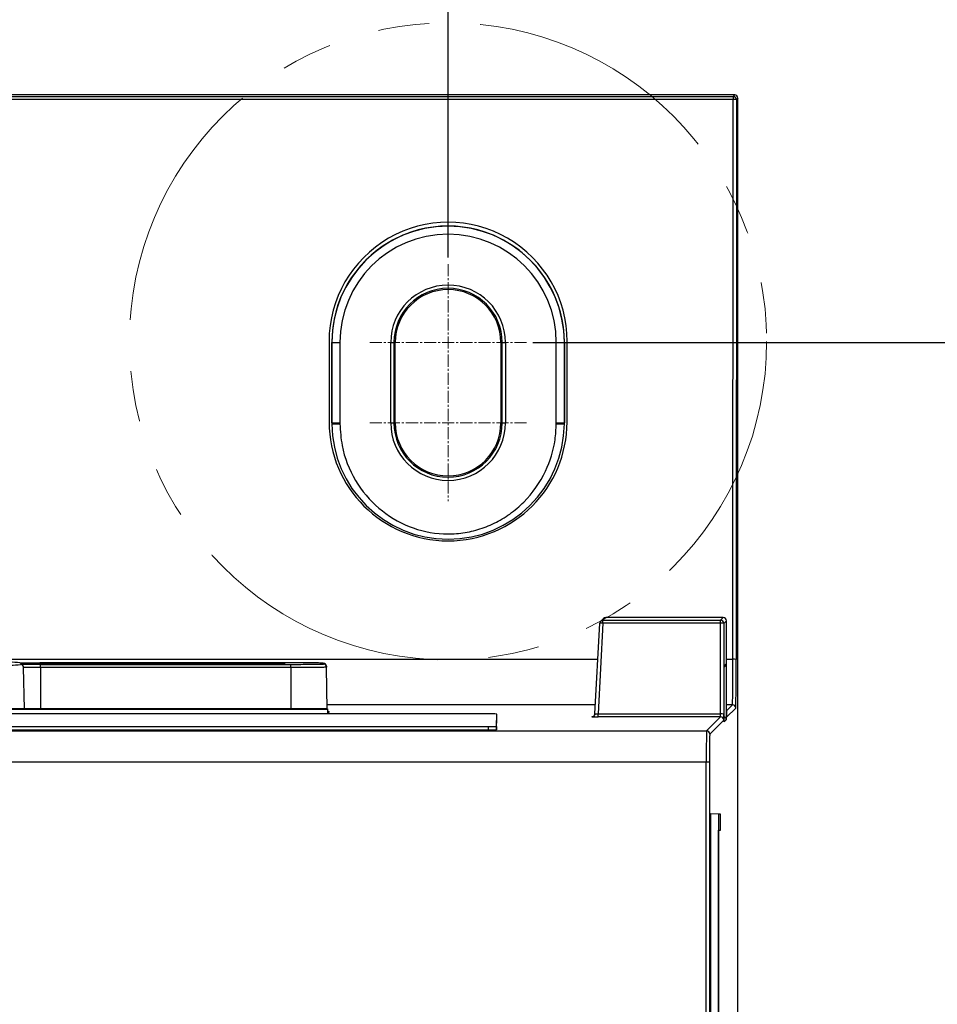
# Model space of a CAD drawing. Units: millimetres. Extents: x 404 to 9507, y -6656 to 875.
# Drawn here: x 2348 to 2405, y -3188 to -3127 of the extents above; entities that cross this region are included whole.
import ezdxf

# ---------------------------------------------------------------- set-up
doc = ezdxf.new("R2010")
doc.units = ezdxf.units.MM
doc.linetypes.add('CENTER2', pattern=[1.125, 0.75, -0.125, 0.125, -0.125])
doc.linetypes.add('PHANTOM2', pattern=[31.75, 15.875, -3.175, 3.175, -3.175, 3.175, -3.175])
doc.layers.get('0').update_dxf_attribs({"lineweight": 25})
for name, color, linetype, lineweight in [('AM_0', 7, 'Continuous', 25), ('AM_5_Dimension', 6, 'Continuous', 13), ('AM_7_Center', 1, 'CENTER2', 15)]:
    doc.layers.add(name, color=color, linetype=linetype, lineweight=lineweight)
doc.styles.add('WHGTXT', font='simplex', dxfattribs={"bigfont": 'whgtxt'})
doc.dimstyles.new('B_st.$0', dxfattribs={"dimtxt": 2.5, "dimasz": 2.5, "dimexe": 1, "dimexo": 0.5, "dimgap": 0.9, "dimtad": 1, "dimzin": 9, "dimdsep": 46, "dimtxsty": 'WHGTXT', "dimcen": 0, "dimclrd": 256, "dimclre": 256, "dimclrt": 256, "dimadec": 1, "dimazin": 2, "dimtp": 0.01, "dimtm": 0.01, "dimtfac": 1, "dimtmove": 0, "dimatfit": 3, "dimfxl": 1, "dimtolj": 1, "dimarcsym": 0})

# ---------------------------------------------------------------- blocks, each defined once
blk = doc.blocks.new('*D6642')
at = {"layer": 'AM_5_Dimension', "linetype": 'ByBlock', "lineweight": -2, "transparency": 16777216}
for p, q in [((2284.141, -3141.767), (2284.141, -3073.954)), ((2374.141, -3141.837), (2374.141, -3073.954)), ((2366.141, -3075.954), (2292.141, -3075.954))]:
    blk.add_line(p, q, dxfattribs=at)
at = {"layer": 'AM_5_Dimension', "transparency": 16777216}
for points in [[(2292.141, -3074.621), (2292.141, -3077.288), (2284.141, -3075.954)], [(2366.141, -3074.621), (2366.141, -3077.288), (2374.141, -3075.954)]]:
    blk.add_solid(points, dxfattribs=at)
at = {"layer": 'Defpoints', "color": 0, "transparency": 16777216}
for p in [(2284.141, -3075.954), (2284.141, -3142.167), (2374.141, -3142.237)]:
    blk.add_point(p, dxfattribs=at)
at = {"layer": 'AM_5_Dimension', "transparency": 16777216, "insert": (2329.141, -3061.954), "char_height": 12, "attachment_point": 2, "style": 'WHGTXT'}
blk.add_mtext('\\A1;90', dxfattribs=at)
blk = doc.blocks.new('*D6644')
at = {"layer": 'AM_5_Dimension', "linetype": 'ByBlock', "lineweight": -2, "transparency": 16777216}
for p, q in [((2379.409, -3147.105), (2448.879, -3147.105)), ((2446.879, -3155.105), (2446.879, -3589.105)), ((2322.041, -3597.105), (2448.879, -3597.105))]:
    blk.add_line(p, q, dxfattribs=at)
at = {"layer": 'AM_5_Dimension', "transparency": 16777216}
for points in [[(2445.546, -3155.105), (2448.213, -3155.105), (2446.879, -3147.105)], [(2445.546, -3589.105), (2448.213, -3589.105), (2446.879, -3597.105)]]:
    blk.add_solid(points, dxfattribs=at)
at = {"layer": 'Defpoints', "color": 0, "transparency": 16777216}
for p in [(2379.009, -3147.105), (2321.641, -3597.105), (2446.879, -3597.105)]:
    blk.add_point(p, dxfattribs=at)
at = {"layer": 'AM_5_Dimension', "transparency": 16777216, "insert": (2432.879, -3372.105), "char_height": 12, "attachment_point": 2, "rotation": 90, "style": 'WHGTXT'}
blk.add_mtext('\\A1;450', dxfattribs=at)

msp = doc.modelspace()

# ---------------------------------------------------------------- linework, layer by layer
at = {"color": 7, "linetype": 'Continuous', "lineweight": 25}
for p, q in [((2391.942, -3131.734), (2176.341, -3131.734)), ((2176.432, -3131.825), (2391.851, -3131.825)), ((2391.851, -3132.015), (2176.432, -3132.015)), ((2391.835, -3166.778), (2391.851, -3132.015)), ((2391.851, -3131.825), (2391.942, -3131.734)), ((2391.851, -3131.825), (2391.851, -3132.015)), ((2392.051, -3132.025), (2392.035, -3166.789)), ((2392.142, -3131.934), (2392.051, -3132.025)), ((2392.142, -3202.044), (2392.142, -3131.934)), ((2366.747, -3147.037), (2366.75, -3152.037)), ((2366.917, -3147.105), (2366.919, -3152.105)), ((2366.917, -3147.105), (2366.919, -3147.105)), ((2366.919, -3152.105), (2366.919, -3147.105)), ((2366.919, -3147.105), (2367.419, -3147.105)), ((2367.419, -3147.105), (2367.419, -3152.105)), ((2370.579, -3152.105), (2370.579, -3147.105)), ((2370.579, -3147.105), (2370.779, -3147.105)), ((2370.779, -3147.105), (2370.779, -3152.105)), ((2370.859, -3147.105), (2370.779, -3147.105)), ((2370.859, -3152.105), (2370.859, -3147.105)), ((2377.424, -3147.105), (2377.424, -3152.105)), ((2377.424, -3147.105), (2377.504, -3147.105)), ((2377.504, -3152.105), (2377.504, -3147.105)), ((2377.504, -3147.105), (2377.704, -3147.105)), ((2377.704, -3147.105), (2377.704, -3152.105)), ((2380.864, -3152.105), (2380.864, -3147.105)), ((2380.864, -3147.105), (2381.364, -3147.105)), ((2381.364, -3152.105), (2381.366, -3147.105)), ((2381.364, -3147.105), (2381.364, -3152.105)), ((2381.366, -3147.105), (2381.364, -3147.105)), ((2381.533, -3152.037), (2381.536, -3147.037)), ((2366.919, -3152.105), (2367.419, -3152.105)), ((2366.919, -3152.105), (2366.919, -3152.105)), ((2370.579, -3152.105), (2370.779, -3152.105)), ((2370.859, -3152.105), (2370.779, -3152.105)), ((2377.424, -3152.105), (2377.504, -3152.105)), ((2377.504, -3152.105), (2377.704, -3152.105)), ((2380.864, -3152.105), (2381.364, -3152.105)), ((2381.364, -3152.105), (2381.364, -3152.105)), ((2383.262, -3170.171), (2383.559, -3164.547)), ((2383.759, -3164.547), (2383.461, -3170.174)), ((2383.796, -3164.247), (2383.621, -3164.413)), ((2383.933, -3164.192), (2383.759, -3164.358)), ((2383.759, -3164.547), (2383.759, -3164.358)), ((2383.759, -3164.358), (2391.071, -3164.358)), ((2391.071, -3164.547), (2383.759, -3164.547)), ((2391.237, -3164.192), (2383.933, -3164.192)), ((2391.068, -3170.174), (2391.071, -3164.547)), ((2391.071, -3164.358), (2391.237, -3164.192)), ((2391.071, -3164.547), (2391.071, -3164.358)), ((2391.271, -3164.558), (2391.268, -3170.185)), ((2391.437, -3164.392), (2391.271, -3164.558)), ((2391.439, -3170.006), (2391.437, -3164.392)), ((2364.384, -3167.004), (2348.79, -3167.004)), ((2348.795, -3167.069), (2348.793, -3167.032)), ((2348.795, -3167.069), (2348.823, -3167.071)), ((2348.821, -3167.097), (2364.384, -3167.097)), ((2348.821, -3167.294), (2348.821, -3167.097)), ((2349.641, -3167.025), (2363.141, -3167.025)), ((2363.141, -3167.076), (2349.641, -3167.076)), ((2363.96, -3167.071), (2363.987, -3167.069)), ((2363.989, -3167.032), (2363.987, -3167.069)), ((2366.393, -3167.08), (2366.392, -3167.021)), ((2366.593, -3167.26), (2366.591, -3167.184)), ((2391.291, -3170.674), (2391.293, -3167.189)), ((2391.293, -3167.189), (2391.416, -3167.064)), ((2391.416, -3167.064), (2391.417, -3170.55)), ((2364.384, -3167.294), (2348.821, -3167.294)), ((2366.592, -3167.218), (2366.593, -3167.276)), ((2391.293, -3167.271), (2391.357, -3167.205)), ((2383.291, -3169.621), (2366.634, -3169.621)), ((2391.807, -3169.621), (2391.439, -3169.621)), ((2366.645, -3169.866), (2337.638, -3169.866)), ((2338.645, -3169.874), (2366.645, -3169.874)), ((2376.662, -3170.179), (2339.662, -3170.179)), ((2366.645, -3169.874), (2366.645, -3169.866)), ((2366.645, -3169.866), (2366.656, -3170.179)), ((2366.645, -3169.874), (2366.655, -3170.179)), ((2366.739, -3170.021), (2366.74, -3170.08)), ((2377.148, -3170.96), (2377.162, -3170.183)), ((2377.162, -3170.383), (2377.162, -3170.183)), ((2383.216, -3170.214), (2383.242, -3170.189)), ((2383.253, -3170.214), (2383.216, -3170.214)), ((2383.461, -3170.364), (2383.461, -3170.174)), ((2383.461, -3170.174), (2391.068, -3170.174)), ((2392.007, -3169.821), (2391.443, -3170.386)), ((2377.148, -3171.16), (2377.162, -3170.383)), ((2383.062, -3170.36), (2383.089, -3170.334)), ((2391.065, -3170.364), (2383.461, -3170.364)), ((2390.194, -3171.234), (2391.065, -3170.364)), ((2391.265, -3170.564), (2390.394, -3171.434)), ((2391.417, -3170.55), (2391.291, -3170.674)), ((2391.442, -3170.369), (2391.442, -3170.369)), ((2331.237, -3171.234), (2390.194, -3171.234)), ((2339.648, -3170.964), (2376.648, -3170.964)), ((2339.648, -3171.164), (2376.648, -3171.164)), ((2376.648, -3171.164), (2376.648, -3170.964)), ((2377.148, -3170.96), (2377.148, -3171.16)), ((2390.179, -3173.164), (2331.238, -3173.164)), ((2390.173, -3190.042), (2390.179, -3173.164)), ((2390.379, -3173.171), (2390.373, -3190.049)), ((2390.438, -3176.38), (2390.438, -3211.415)), ((2390.938, -3176.397), (2390.438, -3176.38)), ((2390.938, -3176.397), (2390.938, -3211.398)), ((2391.069, -3176.402), (2390.938, -3176.397)), ((2391.069, -3177.393), (2391.069, -3176.402)), ((2390.947, -3177.398), (2391.069, -3177.393)), ((2390.947, -3211.398), (2390.947, -3177.398))]:
    msp.add_line(p, q, dxfattribs=at)
at = {"color": 8, "linetype": 'Continuous', "lineweight": 25}
for p, q in [((2339.567, -3166.778), (2383.441, -3166.778)), ((2349.641, -3167.076), (2349.641, -3167.025)), ((2363.141, -3167.076), (2363.141, -3167.025)), ((2391.438, -3166.778), (2391.835, -3166.778)), ((2347.822, -3169.866), (2347.778, -3167.303)), ((2348.821, -3167.294), (2348.821, -3169.866)), ((2364.384, -3167.294), (2364.384, -3169.866)), ((2391.439, -3169.989), (2391.807, -3169.621)), ((2391.443, -3170.386), (2391.442, -3170.364))]:
    msp.add_line(p, q, dxfattribs=at)
at = {"color": 7, "linetype": 'Continuous', "lineweight": 25, "flags": 128}
for points in [[(2366.919, -3152.161), (2366.93, -3152.16), (2366.959, -3152.16), (2367.005, -3152.16), (2367.067, -3152.159), (2367.143, -3152.159), (2367.229, -3152.158), (2367.322, -3152.157), (2367.419, -3152.157)], [(2380.864, -3152.157), (2380.961, -3152.157), (2381.054, -3152.158), (2381.14, -3152.159), (2381.216, -3152.159), (2381.278, -3152.16), (2381.324, -3152.16), (2381.353, -3152.16), (2381.363, -3152.161)], [(2364.384, -3167.294), (2364.384, -3167.255), (2364.384, -3167.219), (2364.384, -3167.185), (2364.384, -3167.155), (2364.384, -3167.131), (2364.384, -3167.113), (2364.384, -3167.101), (2364.384, -3167.097)], [(2366.638, -3169.866), (2366.617, -3168.639), (2366.593, -3167.26)]]:
    msp.add_lwpolyline(points, dxfattribs=at)
at = {"color": 7, "linetype": 'Continuous', "lineweight": 25}
for centre, radius, start, end in [((2391.851, -3132.025), 0.2, 0.00573, 89.99214), ((2391.9, -3132.996), 0.982, 81.15131, 92.85202), ((2391.942, -3131.934), 0.2, 0.00573, 89.99214), ((2374.141, -3147.034), 7.394, 359.9738, 180.0262), ((2374.141, -3147.101), 7.225, 359.9738, 180.0262), ((2374.141, -3147.105), 7.222, 0, 180), ((2374.141, -3147.105), 6.722, 0, 180), ((2374.141, -3147.105), 3.563, 0, 180), ((2374.141, -3147.105), 3.363, 0, 180), ((2374.141, -3147.105), 3.283, 0, 180), ((2374.141, -3152.034), 7.392, 180.0262, 359.9738), ((2374.141, -3152.101), 7.222, 180.0262, 180.46893), ((2374.141, -3152.105), 7.222, 180, 180.44272), ((2374.141, -3152.101), 7.222, 180.46893, 359.53107), ((2374.141, -3152.105), 6.722, 180, 180.44272), ((2374.141, -3152.105), 3.563, 180, 0), ((2374.141, -3152.105), 3.363, 180, 0), ((2374.141, -3152.105), 3.283, 180, 0), ((2374.141, -3152.105), 6.722, 359.55728, 0), ((2374.141, -3152.101), 7.222, 359.53107, 359.9738), ((2374.141, -3152.105), 7.222, 359.55728, 0), ((2383.759, -3164.558), 0.2, 133.53723, 176.97375), ((2383.659, -3165.483), 0.942, 83.91177, 96.08823), ((2383.933, -3164.392), 0.2, 90, 133.53723), ((2391.071, -3164.558), 0.2, 0.00579, 89.99421), ((2391.12, -3165.531), 0.985, 81.16919, 92.84243), ((2391.237, -3164.392), 0.2, 0.00155, 89.99845), ((2347.578, -3167.307), 0.2, 0.91578, 89.8031), ((2366.392, -3167.221), 0.2, 0.99518, 90.00614), ((2366.393, -3167.28), 0.2, 1.00104, 90.00029), ((2391.884, -3167.76), 0.982, 81.15131, 92.85202), ((2391.807, -3169.821), 0.2, 0.00029, 89.99971), ((2366.739, -3169.921), 0.1, 204.70587, 269.99434), ((2366.74, -3169.98), 0.1, 206.164, 269.99896), ((2376.787, -3184.474), 14.296, 88.49773, 90.50151), ((2383.062, -3170.16), 0.2, 269.99928, 334.937), ((2391.117, -3171.158), 0.985, 81.16923, 92.84262), ((2391.065, -3170.564), 0.2, 0.00579, 89.99634), ((2376.773, -3156.57), 14.395, 269.50489, 271.49555), ((2376.774, -3156.853), 14.312, 269.49917, 271.50128), ((2390.194, -3171.434), 0.2, 0.00579, 89.99634), ((2390.227, -3174.63), 1.467, 84.087, 91.9102)]:
    msp.add_arc(centre, radius, start, end, dxfattribs=at)
at = {"color": 8, "linetype": 'Continuous', "lineweight": 25}
for centre, radius, start, end in [((2383.757, -3164.554), 0.196, 89.5218, 134.0062), ((2383.934, -3164.394), 0.202, 90.26944, 133.25642), ((2348.793, -3167.232), 0.2, 52.93003, 90.00685), ((2363.989, -3167.232), 0.2, 89.99368, 127.06731)]:
    msp.add_arc(centre, radius, start, end, dxfattribs=at)
at = {"color": 7, "linetype": 'Continuous', "lineweight": 25}
for centre, major_axis, ratio, start_param, end_param in [((2348.79, -3166.993), (1.25, 0), 0.008727, 3.245781, 4.712389), ((2348.821, -3167.108), (1.248, 0), 0.008727, 1.570796, 3.042344), ((2349.641, -3167.032), (0.848, 0), 0.008727, 1.570796, 3.14205), ((2349.641, -3167.069), (0.846, 0), 0.008727, 3.14205, 4.712389), ((2363.141, -3167.032), (0.848, 0), 0.008727, 0.468579, 1.570796), ((2363.141, -3167.069), (0.846, 0), 0.008727, 4.712389, 6.282728), ((2391.216, -3167.064), (0.076, 0.187), 0.988255, 4.319627, 5.096412), ((2391.807, -3166.621), (0, 3), 0.009309, 3.150319, 4.660029), ((2392.007, -3166.621), (0, 3.2), 0.008727, 3.150319, 4.660029), ((2383.463, -3170.16), (0.201, 0.011), 0.068997, 3.125532, 4.702292), ((2391.065, -3170.164), (0, 0.2), 0.017454, 3.150319, 4.660029), ((2391.265, -3170.164), (0, 0.4), 0.008727, 3.150319, 4.660029), ((2391.443, -3169.986), (0, 0.4), 0.008727, 1.623156, 3.150319), ((2383.463, -3170.36), (0.401, 0), 0.008731, 3.132404, 4.709164), ((2383.089, -3170.134), (0.058, 0.192), 0.999263, 3.435249, 4.195157), ((2391.217, -3170.55), (0.185, -0.077), 0.987191, 0.401489, 1.585398), ((2390.194, -3173.234), (0, 2), 0.007854, 0.008727, 1.53589), ((2390.394, -3173.234), (0, 1.8), 0.008727, 0.008727, 1.53589)]:
    msp.add_ellipse(centre, major_axis=major_axis, ratio=ratio, start_param=start_param, end_param=end_param, dxfattribs=at)
at = {"color": 8, "linetype": 'Continuous', "lineweight": 25}
msp.add_ellipse((2363.141, -3167.032), major_axis=(0.848, 0), ratio=0.008727, start_param=6.282728, end_param=6.751764, dxfattribs=at)
at = {"color": 7, "linetype": 'Continuous', "lineweight": 25}
for points, knots in [([(2367.419, -3152.157), (2367.449, -3152.611), (2367.53, -3153.837), (2368.282, -3155.719), (2369.749, -3157.477), (2371.672, -3158.644), (2373.483, -3159.037), (2374.933, -3158.98), (2376.003, -3158.758), (2377.032, -3158.357), (2378, -3157.779), (2379.177, -3156.779), (2380.248, -3155.238), (2380.795, -3153.499), (2380.846, -3152.491), (2380.864, -3152.157)], [0, 0, 0, 0, 0.0642959, 0.1733687, 0.2797617, 0.3832229, 0.4859058, 0.5367005, 0.5878423, 0.6396733, 0.692304, 0.7465387, 0.857394, 0.9527163, 1, 1, 1, 1]), ([(2220.704, -3167.107), (2221.079, -3167.131), (2221.779, -3167.175), (2223.965, -3167.239), (2226.735, -3167.296), (2230.238, -3167.351), (2234.434, -3167.402), (2239.25, -3167.448), (2244.628, -3167.49), (2250.517, -3167.526), (2256.824, -3167.556), (2263.474, -3167.579), (2270.391, -3167.596), (2277.478, -3167.606), (2284.649, -3167.609), (2291.814, -3167.605), (2298.882, -3167.594), (2305.768, -3167.576), (2312.374, -3167.552), (2318.625, -3167.521), (2324.448, -3167.484), (2329.749, -3167.442), (2334.48, -3167.395), (2338.441, -3167.345), (2341.638, -3167.294), (2344.142, -3167.243), (2345.87, -3167.194), (2347.004, -3167.148), (2347.387, -3167.121), (2347.579, -3167.107)], [0, 0, 0, 0, 0.044163, 0.082334, 0.120627, 0.158799, 0.196966, 0.235255, 0.273422, 0.311594, 0.349887, 0.388059, 0.426226, 0.464514, 0.502681, 0.540851, 0.579143, 0.617313, 0.655482, 0.693772, 0.731941, 0.770108, 0.808396, 0.846562, 0.880759, 0.915043, 0.949239, 0.97462, 1, 1, 1, 1]), ([(2347.547, -3166.994), (2347.348, -3166.98), (2346.949, -3166.953), (2345.789, -3166.907), (2344.033, -3166.859), (2341.5, -3166.807), (2338.274, -3166.756), (2334.285, -3166.706), (2329.523, -3166.66), (2325.04, -3166.624), (2322.095, -3166.605), (2321.07, -3166.598)], [0, 0, 0, 0, 0.087995, 0.175989, 0.29455, 0.413413, 0.531973, 0.664303, 0.797054, 0.929384, 1, 1, 1, 1]), ([(2366.392, -3167.021), (2366.382, -3167.02), (2366.357, -3167.017), (2366.117, -3167.012), (2365.663, -3167.007), (2365.061, -3167.004), (2364.61, -3167.004), (2364.384, -3167.004)], [0, 0, 0, 0, 0.1413257, 0.3558797, 0.5708945, 0.7854492, 1, 1, 1, 1]), ([(2364.384, -3167.097), (2364.533, -3167.097), (2364.907, -3167.097), (2365.472, -3167.095), (2365.981, -3167.091), (2366.327, -3167.086), (2366.371, -3167.082), (2366.393, -3167.08)], [0, 0, 0, 0, 0.141886, 0.356344, 0.571004, 0.78551, 1, 1, 1, 1]), ([(2348.821, -3167.294), (2348.703, -3167.294), (2348.467, -3167.294), (2348.153, -3167.296), (2347.916, -3167.299), (2347.805, -3167.301), (2347.784, -3167.303), (2347.778, -3167.303)], [0, 0, 0, 0, 0.229162, 0.458321, 0.687487, 0.91667, 1, 1, 1, 1]), ([(2366.593, -3167.276), (2366.569, -3167.278), (2366.52, -3167.282), (2366.14, -3167.287), (2365.58, -3167.291), (2364.986, -3167.293), (2364.577, -3167.294), (2364.413, -3167.294), (2364.384, -3167.294)], [0, 0, 0, 0, 0.2144298, 0.4289107, 0.6435584, 0.858014, 0.974482, 1, 1, 1, 1]), ([(2366.647, -3170.016), (2366.659, -3170.016), (2366.741, -3170.018), (2366.74, -3170.02), (2366.739, -3170.021)], [0, 0, 0, 0, 0.147411, 1, 1, 1, 1]), ([(2383.258, -3170.17), (2383.258, -3170.189), (2383.258, -3170.215), (2383.245, -3170.237), (2383.241, -3170.244)], [0, 0, 0, 0, 0.711607, 1, 1, 1, 1])]:
    msp.add_open_spline(points, degree=3, knots=knots, dxfattribs=at)
at = {"layer": 'AM_0', "color": 4, "linetype": 'PHANTOM2', "lineweight": 18}
msp.add_circle((2374.141, -3147.037), 19.788, dxfattribs=at)
at = {"layer": 'AM_7_Center'}
for p, q in [((2374.141, -3142.237), (2374.141, -3156.972)), ((2369.274, -3147.105), (2379.009, -3147.105)), ((2369.274, -3152.105), (2379.009, -3152.105))]:
    msp.add_line(p, q, dxfattribs=at)

# ---------------------------------------------------------------- dimensions: what is measured, and where the dimension line sits
at = {"layer": 'AM_5_Dimension'}
dim = msp.add_linear_dim(base=(2284.141, -3075.954), p1=(2374.141, -3142.237), p2=(2284.141, -3142.167), dimstyle='B_st.$0', override={"dimscale": 2, "dimtxt": 6, "dimasz": 4, "dimexo": 0.2, "dimgap": 1, "dimdec": 0, "dimarcsym": 1}, dxfattribs=at)
dim.commit()
dim.dimension.update_dxf_attribs({"geometry": '*D6642', "text_midpoint": (2329.141, -3075.954), "dimtype": 160})
dim = msp.add_linear_dim(base=(2446.879, -3597.105), p1=(2379.009, -3147.105), p2=(2321.641, -3597.105), angle=90, dimstyle='B_st.$0', override={"dimscale": 2, "dimtxt": 6, "dimasz": 4, "dimexo": 0.2, "dimgap": 1, "dimdec": 0, "dimarcsym": 1}, dxfattribs=at)
dim.commit()
dim.dimension.update_dxf_attribs({"geometry": '*D6644', "text_midpoint": (2446.879, -3372.105), "dimtype": 160})

doc.saveas('drawing.dxf')
